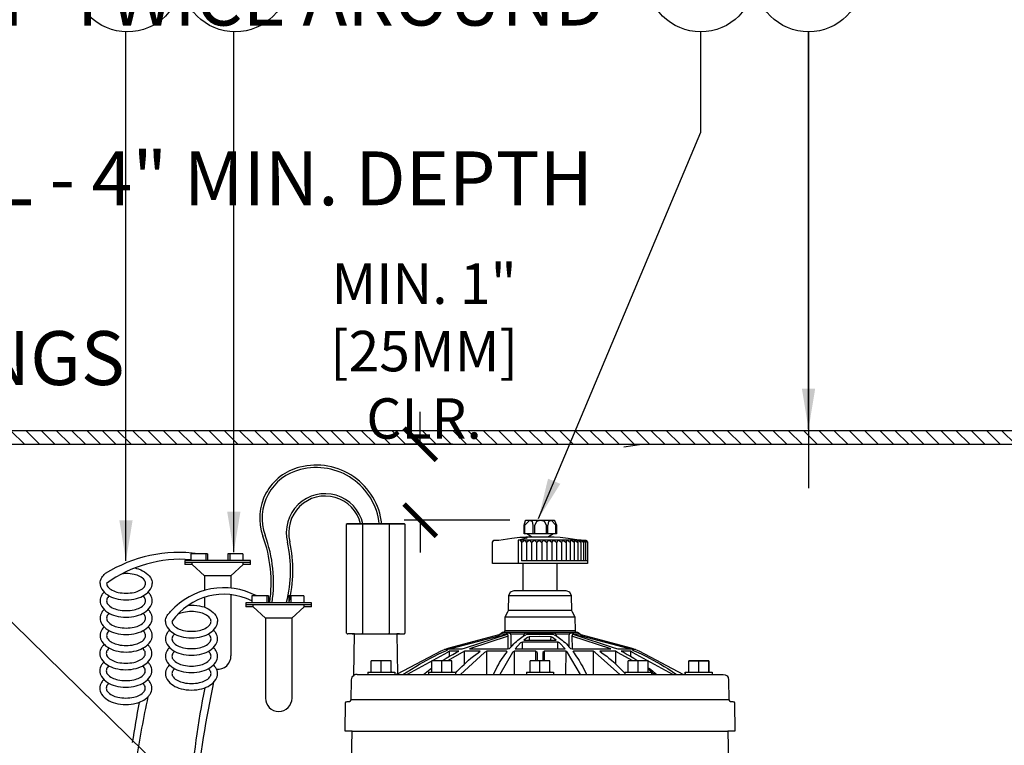
# Model space of a CAD drawing. Extents: x -4 to 112, y -18 to 63.
# Drawn here: x 13 to 31, y 22 to 35 of the extents above; entities that cross this region are included whole.
import ezdxf

# ---------------------------------------------------------------- set-up
doc = ezdxf.new("R2010")
doc.units = 0
doc.header["$MEASUREMENT"] = 0
for name, color, linetype in [('HI-DETL-FINE', 249, 'Continuous'), ('HI-DETL-THIN', 1, 'Continuous'), ('HI-DIMS', 1, 'Continuous'), ('HI-HTCH-FILL', 9, 'Continuous'), ('HI-PROD-OTLN', 3, 'Continuous'), ('HI-TEXT-STND', 2, 'Continuous')]:
    doc.layers.add(name, color=color, linetype=linetype)
doc.layers.add('HI-DETL-WIRE', color=249, linetype='Continuous', lineweight=25)
doc.layers.add('REF', color=5, linetype='Continuous', plot=False)
doc.styles.add('HUNTER', font='ARIALN_0.TTF')
doc.dimstyles.new('HUNTER', dxfattribs={"dimtxt": 0.125, "dimasz": 0.1, "dimexe": 0.05, "dimexo": 0.05, "dimgap": 0.09, "dimtad": 0, "dimtoh": 1, "dimdec": 3, "dimzin": 3, "dimdsep": 46, "dimlunit": 4, "dimtxsty": 'HUNTER', "dimblk": 'ARCHTICK', "dimcen": 0.1, "dimclrd": 249, "dimclre": 249, "dimclrt": 1, "dimadec": 4, "dimazin": 2, "dimtfac": 1, "dimtdec": 3, "dimtofl": 0, "dimtmove": 2, "dimatfit": 0, "dimfxl": 1, "dimfrac": 2, "dimtolj": 1, "dimtzin": 0, "dimarcsym": 0})
doc.dimstyles.new('HUNTER-METRIC', dxfattribs={"dimtxt": 0.125, "dimasz": 0.1, "dimexe": 0.05, "dimexo": 0.05, "dimgap": 0.09, "dimtad": 0, "dimtoh": 1, "dimdec": 3, "dimzin": 3, "dimdsep": 46, "dimlunit": 4, "dimtxsty": 'HUNTER', "dimblk": 'ARCHTICK', "dimcen": 0.1, "dimclrd": 249, "dimclre": 249, "dimclrt": 1, "dimadec": 4, "dimazin": 2, "dimtfac": 1, "dimtdec": 3, "dimtofl": 0, "dimtmove": 2, "dimatfit": 0, "dimfxl": 1, "dimfrac": 2, "dimtolj": 1, "dimtzin": 0, "dimarcsym": 0})

# ---------------------------------------------------------------- blocks, each defined once
blk = doc.blocks.new('_ARCHTICK')
at = {"const_width": 0.15}
blk.add_lwpolyline([(-0.5, -0.5), (0.5, 0.5)], dxfattribs=at)
blk = doc.blocks.new('*D3')
at = {"layer": 'Defpoints', "color": 0, "transparency": 16777216}
for p in [(20.507, 27.359), (21.407, 27.359), (22.469, 25.949)]:
    blk.add_point(p, dxfattribs=at)
at = {"layer": 'HI-DIMS', "color": 249, "lineweight": -2, "transparency": 16777216}
for p, q in [((20.507, 27.359), (20.507, 27.959)), ((21.107, 27.359), (20.207, 27.359)), ((22.169, 25.949), (20.207, 25.949)), ((20.507, 25.949), (20.507, 25.349))]:
    blk.add_line(p, q, dxfattribs=at)
at = {"layer": 'HI-DIMS', "color": 249, "lineweight": -2, "transparency": 16777216, "xscale": 0.6000000000000001, "yscale": 0.6000000000000001, "zscale": 0.6000000000000001}
for p, rotation in [((20.507, 27.359), 270), ((20.507, 25.949), 90)]:
    blk.add_blockref('_ARCHTICK', p, dxfattribs=dict(at, rotation=rotation))
at = {"layer": 'HI-DIMS', "color": 1, "transparency": 16777216, "insert": (20.577, 29.086), "char_height": 0.75, "width": 5.60106, "attachment_point": 5, "style": 'HUNTER'}
blk.add_mtext('\\A1;MIN. 1" [25MM] CLR.', dxfattribs=at)

msp = doc.modelspace()

# ---------------------------------------------------------------- hatches: boundary and pattern name
at = {"layer": 'HI-HTCH-FILL'}
h = msp.add_hatch(dxfattribs=at)
h.set_pattern_fill('ANSI31', color=256, scale=1.6, angle=90)
h.set_pattern_definition([(135, (-15.25108, 15.60784), (-0.14142136, -0.14142136), [])])
h.paths.add_polyline_path([(19.0306, 27.3578), (34.7796, 27.3578), (34.7796, 25.7578), (34.9796, 25.7578), (34.9796, 27.3578), (35.2806, 27.3578), (35.2806, 27.6078), (19.0306, 27.6078), (2.7806, 27.6078), (2.7806, 27.3578), (3.0817, 27.3578), (3.0817, 25.7578), (3.2817, 25.7578), (3.2817, 27.3578)])

# ---------------------------------------------------------------- linework, layer by layer
at = {"layer": 'HI-DETL-FINE'}
for p, q in [((19.4348, 25.8689), (19.4348, 23.8539)), ((19.928, 25.8689), (19.928, 23.8539))]:
    msp.add_line(p, q, dxfattribs=at)
for points in [[(22.6007, 25.8594), (22.5899, 25.9237), (22.531, 25.9451), (22.4435, 25.8594)], [(22.8453, 25.8594), (22.8131, 25.9255), (22.7381, 25.9451), (22.6631, 25.9273), (22.631, 25.8594)], [(23.022, 25.8594), (22.9399, 25.9451), (22.8827, 25.9237), (22.8756, 25.8594)], [(22.4435, 25.6986), (22.4435, 25.8594)], [(22.6007, 25.6986), (22.6007, 25.8594)], [(22.631, 25.6986), (22.631, 25.8594)], [(22.8453, 25.6986), (22.8453, 25.8594)], [(22.8756, 25.6986), (22.8756, 25.8594)], [(23.022, 25.6986), (23.022, 25.8594)], [(22.3221, 25.5789), (22.3221, 25.1484)], [(23.4933, 25.5789), (22.3221, 25.5789)], [(22.3525, 25.6326), (22.4757, 25.6326)], [(22.3596, 25.5825), (22.3525, 25.5789)], [(22.4703, 25.6164), (22.3596, 25.5825)], [(22.3614, 25.5789), (22.3828, 25.5414)], [(22.39, 25.5414), (22.4417, 25.5789)], [(22.4453, 25.5789), (22.4739, 25.5414)], [(22.4703, 25.6164), (22.4953, 25.6271)], [(22.4757, 25.6182), (22.4757, 25.6326)], [(22.4953, 25.6271), (22.4757, 25.6326)], [(22.4793, 25.5414), (22.5293, 25.5789)], [(22.9774, 25.6986), (22.481, 25.6986)], [(22.5346, 25.5789), (22.5667, 25.5414)], [(22.5703, 25.6415), (22.9935, 25.6415)], [(22.5739, 25.5414), (22.6185, 25.5789)], [(22.6239, 25.5789), (22.6614, 25.5414)], [(22.6685, 25.5414), (22.7096, 25.5789)], [(22.7149, 25.5789), (22.756, 25.5414)], [(22.7632, 25.5414), (22.8006, 25.5789)], [(22.806, 25.5789), (22.8506, 25.5414)], [(22.8578, 25.5414), (22.8917, 25.5789)], [(22.897, 25.5789), (22.9452, 25.5414)], [(22.9524, 25.5414), (22.981, 25.5789)], [(22.9863, 25.5789), (23.0363, 25.5414)], [(23.0435, 25.5414), (23.0667, 25.5789)], [(23.072, 25.5789), (23.1256, 25.5414)], [(23.1309, 25.5414), (23.1488, 25.5789)], [(23.1541, 25.5789), (23.2077, 25.5414)], [(23.2148, 25.5414), (23.2274, 25.5789)], [(23.2309, 25.5789), (23.2863, 25.5414)], [(23.2934, 25.5414), (23.2988, 25.5789)], [(23.3041, 25.5789), (23.3595, 25.5414)], [(23.3648, 25.5414), (23.3648, 25.5789)], [(23.3684, 25.5789), (23.4255, 25.5414)], [(23.4255, 25.5754), (23.4238, 25.5789)], [(23.4291, 25.5414), (23.4255, 25.5754)], [(23.4273, 25.5789), (23.4826, 25.5414)], [(23.4773, 25.5754), (23.4755, 25.5789)], [(23.4862, 25.5414), (23.4773, 25.5754)], [(23.4791, 25.5789), (23.5327, 25.5414)], [(23.5202, 25.5754), (23.5184, 25.5789)], [(23.5345, 25.5414), (23.5202, 25.5754)], [(23.522, 25.5789), (23.5719, 25.5414)], [(23.5559, 25.5754), (23.5541, 25.5789)], [(23.5559, 25.5789), (23.6059, 25.5414)], [(23.5755, 25.5414), (23.5559, 25.5754)], [(21.849, 25.1484), (21.849, 25.5414)], [(22.39, 25.5414), (22.3828, 25.5414)], [(22.3864, 25.5414), (22.3864, 25.1984)], [(22.4793, 25.5414), (22.4739, 25.5414)], [(22.4766, 25.5414), (22.4765, 25.1984)], [(22.5739, 25.5414), (22.5667, 25.5414)], [(22.5703, 25.5414), (22.5703, 25.1984)], [(22.6685, 25.5414), (22.6614, 25.5414)], [(22.6649, 25.5414), (22.6649, 25.1984)], [(22.7632, 25.5414), (22.756, 25.5414)], [(22.7596, 25.5414), (22.7596, 25.1984)], [(22.8578, 25.5414), (22.8506, 25.5414)], [(22.8542, 25.5414), (22.8542, 25.1984)], [(22.9524, 25.5414), (22.9452, 25.5414)], [(22.9488, 25.5414), (22.9488, 25.1984)], [(23.0435, 25.5414), (23.0363, 25.5414)], [(23.0363, 25.5414), (23.0363, 25.1984)], [(23.1256, 25.5414), (23.1309, 25.5414)], [(23.1283, 25.5414), (23.1283, 25.1984)], [(23.2148, 25.5414), (23.2077, 25.5414)], [(23.2113, 25.5414), (23.2113, 25.1984)], [(23.2934, 25.5414), (23.2863, 25.5414)], [(23.2898, 25.5414), (23.2898, 25.1984)], [(23.3648, 25.5414), (23.3595, 25.5414)], [(23.3622, 25.5414), (23.3622, 25.1984)], [(23.4291, 25.5414), (23.4255, 25.5414)], [(23.4291, 25.5414), (23.4273, 25.5414)], [(23.4273, 25.5414), (23.4273, 25.1984)], [(23.4862, 25.5414), (23.4826, 25.5414)], [(23.4844, 25.5414), (23.4844, 25.1984)], [(23.5345, 25.5414), (23.5327, 25.5414)], [(23.5336, 25.5414), (23.5335, 25.1984)], [(23.5755, 25.5414), (23.5719, 25.5414)], [(23.5737, 25.5414), (23.5737, 25.1984)], [(23.6077, 25.1984), (22.3864, 25.1984)], [(23.0381, 25.1484), (22.4185, 25.1484)], [(22.1489, 24.5499), (23.3077, 24.5499)], [(22.4185, 24.6482), (23.0381, 24.6482)], [(22.0829, 24.1569), (23.372, 24.1569)], [(23.3113, 24.2748), (22.1436, 24.2748)], [(19.2444, 23.8389), (20.1184, 23.8389)], [(19.2886, 23.8389), (20.0742, 23.8389)], [(21.9615, 23.7978), (21.0705, 23.562)], [(21.3437, 23.5799), (22.1043, 23.8282)], [(22.1347, 23.7978), (21.4169, 23.562)], [(21.9615, 23.7978), (22.0418, 23.8157)], [(21.9615, 23.7978), (21.9632, 23.8139)], [(21.9632, 23.8139), (22.0043, 23.8389)], [(21.9632, 23.8139), (21.9722, 23.8282)], [(22.0043, 23.8389), (22.099, 23.8389)], [(22.0418, 23.8157), (22.1043, 23.8282)], [(22.049, 23.8693), (23.4059, 23.8693)], [(23.3773, 23.8979), (22.0793, 23.8979)], [(22.099, 23.8389), (22.0954, 23.8264)], [(22.1329, 23.8532), (22.099, 23.8389)], [(22.1257, 23.8282), (22.1043, 23.8282)], [(22.1347, 23.8139), (22.1257, 23.8282)], [(22.1525, 23.8532), (22.1329, 23.8532)], [(22.1347, 23.7978), (22.1347, 23.8139)], [(22.1347, 23.5638), (22.1347, 23.7978)], [(22.1864, 23.8389), (22.1525, 23.8532)], [(22.1864, 23.8389), (22.4346, 23.8389)], [(22.1953, 23.7978), (22.1864, 23.8389)], [(22.1936, 23.6049), (22.1953, 23.7978)], [(22.3149, 23.7228), (22.34, 23.7443)], [(22.34, 23.7443), (22.365, 23.7639)], [(22.365, 23.7639), (22.39, 23.7818)], [(22.39, 23.7818), (22.415, 23.7978)], [(22.415, 23.7978), (22.44, 23.8121)], [(22.4346, 23.8389), (22.4221, 23.8014)], [(22.4953, 23.7728), (22.4275, 23.7264)], [(22.4881, 23.8532), (22.4346, 23.8389)], [(22.44, 23.8121), (22.4649, 23.8247)], [(22.4774, 23.8282), (22.4649, 23.8247)], [(22.9791, 23.8282), (22.4774, 23.8282)], [(22.9684, 23.8532), (22.4881, 23.8532)], [(22.5239, 23.7836), (22.4953, 23.7728)], [(22.7274, 23.7889), (22.5239, 23.7836)], [(22.5239, 23.7836), (22.5239, 23.7264)], [(22.9327, 23.7836), (22.7274, 23.7889)], [(22.9309, 23.7264), (22.9327, 23.7836)], [(22.9595, 23.7728), (22.9327, 23.7836)], [(23.0274, 23.7264), (22.9595, 23.7728)], [(23.022, 23.8389), (22.9684, 23.8532)], [(22.9916, 23.8247), (22.9791, 23.8282)], [(22.9916, 23.8247), (23.0148, 23.8121)], [(23.0148, 23.8121), (23.0399, 23.7978)], [(23.022, 23.8389), (23.2702, 23.8389)], [(23.0345, 23.8014), (23.022, 23.8389)], [(23.0399, 23.7978), (23.0667, 23.7818)], [(23.0667, 23.7818), (23.0917, 23.7639)], [(23.0917, 23.7639), (23.1166, 23.7443)], [(23.1166, 23.7443), (23.1416, 23.7246)], [(23.2702, 23.8389), (23.2613, 23.7978)], [(23.2613, 23.7978), (23.2613, 23.6049)], [(23.3041, 23.8532), (23.2702, 23.8389)], [(23.3238, 23.8532), (23.3041, 23.8532)], [(23.322, 23.8139), (23.3202, 23.7978)], [(24.0397, 23.562), (23.3202, 23.7978)], [(23.3202, 23.7978), (23.322, 23.5628)], [(23.3291, 23.8282), (23.322, 23.8139)], [(23.3416, 23.8496), (23.3238, 23.8532)], [(23.3523, 23.8282), (23.3291, 23.8282)], [(23.3559, 23.8389), (23.3416, 23.8496)], [(23.3523, 23.8282), (23.4148, 23.8157)], [(23.3523, 23.8282), (24.104, 23.5835)], [(23.3559, 23.8389), (23.4506, 23.8389)], [(23.3595, 23.8264), (23.3559, 23.8389)], [(23.4148, 23.8157), (23.4952, 23.7978)], [(23.4916, 23.8139), (23.4506, 23.8389)], [(23.4845, 23.8282), (23.4916, 23.8139)], [(23.4916, 23.8139), (23.4952, 23.7978)], [(24.3861, 23.562), (23.4952, 23.7978)], [(20.9895, 23.562), (21.2758, 23.562)], [(21.2758, 23.562), (21.2853, 23.562)], [(21.2853, 23.562), (21.3437, 23.5799)], [(21.4169, 23.562), (22.1114, 23.562)], [(22.1114, 23.562), (22.1132, 23.562)], [(22.1132, 23.562), (22.1168, 23.562)], [(22.1168, 23.562), (22.1186, 23.562)], [(22.1186, 23.562), (22.1203, 23.562)], [(22.1203, 23.562), (22.1222, 23.562)], [(22.1222, 23.562), (22.1251, 23.562)], [(22.1251, 23.562), (22.1626, 23.5697)], [(22.1626, 23.5697), (22.19, 23.6013)], [(22.19, 23.6013), (22.215, 23.6281)], [(22.215, 23.6281), (22.24, 23.6549)], [(22.24, 23.6549), (22.265, 23.6781)], [(22.265, 23.6781), (22.29, 23.7013)], [(22.3668, 23.6728), (22.265, 23.562)], [(22.265, 23.562), (23.1916, 23.562)], [(22.29, 23.7013), (22.3149, 23.7228)], [(22.4042, 23.6888), (22.3668, 23.6728)], [(22.4042, 23.562), (22.4042, 23.6888)], [(23.0524, 23.6888), (22.4042, 23.6888)], [(22.4275, 23.7264), (23.0274, 23.7264)], [(23.0524, 23.6888), (23.0506, 23.562)], [(23.0667, 23.6871), (23.0524, 23.6888)], [(23.0881, 23.6728), (23.0667, 23.6871)], [(23.1916, 23.562), (23.0881, 23.6728)], [(23.1416, 23.7246), (23.1666, 23.7013)], [(23.1666, 23.7013), (23.1916, 23.6781)], [(23.1916, 23.6781), (23.2167, 23.6549)], [(23.2167, 23.6549), (23.2416, 23.6281)], [(23.2416, 23.6281), (23.2649, 23.6013)], [(23.2649, 23.6013), (23.292, 23.57)], [(23.292, 23.57), (23.3251, 23.562)], [(23.3251, 23.562), (23.3273, 23.562)], [(23.3273, 23.562), (23.3291, 23.562)], [(23.3291, 23.562), (23.3309, 23.562)], [(23.3309, 23.562), (23.3327, 23.562)], [(23.3327, 23.562), (23.3363, 23.562)], [(23.3363, 23.562), (23.338, 23.562)], [(23.338, 23.562), (23.3398, 23.562)], [(23.3398, 23.562), (23.3416, 23.562)], [(23.3416, 23.562), (23.3434, 23.562)], [(23.3434, 23.562), (24.0397, 23.562)], [(24.104, 23.5835), (24.1716, 23.562)], [(24.1716, 23.562), (24.4671, 23.562)], [(21.0134, 23.4977), (20.2654, 23.0886)], [(20.6295, 23.3548), (20.6991, 23.3923)], [(20.6991, 23.3923), (20.7688, 23.4263)], [(20.7688, 23.4263), (20.8384, 23.462)], [(20.8384, 23.462), (20.9098, 23.4941)], [(20.9098, 23.4941), (20.983, 23.5263)], [(20.9313, 23.3548), (20.9902, 23.3905)], [(21.0205, 23.5495), (20.958, 23.5495)], [(20.983, 23.5263), (21.008, 23.5388)], [(20.9902, 23.3905), (21.0491, 23.4263)], [(21.008, 23.5388), (21.0205, 23.5495)], [(21.2865, 23.4977), (21.0098, 23.3387)], [(21.0509, 23.521), (21.0134, 23.4977)], [(21.0491, 23.4263), (21.1098, 23.4602)], [(21.0509, 23.4263), (21.0509, 23.521)], [(21.2225, 23.521), (21.0509, 23.521)], [(21.1098, 23.4602), (21.1705, 23.4941)], [(21.1705, 23.4941), (21.2225, 23.521)], [(21.7008, 23.4977), (21.2508, 23.0886)], [(21.3276, 23.521), (21.2865, 23.4977)], [(21.6115, 23.521), (21.3276, 23.521)], [(21.3276, 23.2815), (21.3276, 23.521)], [(21.4044, 23.3512), (21.4472, 23.3888)], [(21.4472, 23.3888), (21.4919, 23.4244)], [(21.4919, 23.4244), (21.5347, 23.4584)], [(21.5347, 23.4584), (21.5793, 23.4906)], [(21.5793, 23.4906), (21.6177, 23.5194)], [(21.6177, 23.5194), (21.6115, 23.521)], [(21.7418, 23.521), (21.7008, 23.4977)], [(22.099, 23.521), (21.7418, 23.521)], [(21.7439, 23.0886), (21.7418, 23.521)], [(22.2168, 23.4977), (21.9829, 23.0886)], [(22.0025, 23.3441), (22.0258, 23.3816)], [(22.0258, 23.3816), (22.049, 23.4173)], [(22.049, 23.4173), (22.0739, 23.4513)], [(22.0739, 23.4513), (22.0971, 23.4852)], [(22.0971, 23.4852), (22.1164, 23.5104)], [(22.1164, 23.5104), (22.099, 23.521)], [(22.2525, 23.521), (22.2168, 23.4977)], [(22.6471, 23.521), (22.2525, 23.521)], [(22.2567, 23.0886), (22.2525, 23.521)], [(22.6471, 23.521), (22.6435, 23.3387)], [(22.6756, 23.4977), (22.6471, 23.521)], [(22.6756, 23.4977), (22.6721, 23.3387)], [(22.8096, 23.521), (22.781, 23.4977)], [(22.781, 23.4977), (22.7828, 23.3387)], [(22.8113, 23.3387), (22.8096, 23.521)], [(23.2042, 23.521), (22.8096, 23.521)], [(23.2042, 23.521), (23.1979, 23.0886)], [(23.2399, 23.4977), (23.2042, 23.521)], [(23.4759, 23.0886), (23.2399, 23.4977)], [(23.3577, 23.521), (23.3398, 23.5102)], [(23.3402, 23.5104), (23.3595, 23.4852)], [(23.7148, 23.521), (23.3577, 23.521)], [(23.3595, 23.4852), (23.3827, 23.4513)], [(23.3827, 23.4513), (23.4059, 23.4173)], [(23.4059, 23.4173), (23.4291, 23.3816)], [(23.4291, 23.3816), (23.4523, 23.3441)], [(23.7148, 23.521), (23.7127, 23.0886)], [(23.7541, 23.4977), (23.7148, 23.521)], [(24.2058, 23.0886), (23.7541, 23.4977)], [(23.8451, 23.521), (23.8371, 23.5193)], [(23.8371, 23.5193), (23.8754, 23.4906)], [(24.1272, 23.521), (23.8451, 23.521)], [(23.8754, 23.4906), (23.9201, 23.4584)], [(23.9201, 23.4584), (23.9648, 23.4244)], [(23.9648, 23.4244), (24.0076, 23.3888)], [(24.0076, 23.3888), (24.0522, 23.3512)], [(24.1272, 23.521), (24.129, 23.2815)], [(24.1683, 23.4977), (24.1272, 23.521)], [(24.4468, 23.3387), (24.1683, 23.4977)], [(24.2341, 23.521), (24.2861, 23.4941)], [(24.4039, 23.521), (24.2341, 23.521)], [(24.2861, 23.4941), (24.3468, 23.4602)], [(24.3468, 23.4602), (24.4058, 23.4263)], [(24.4039, 23.521), (24.4058, 23.4263)], [(24.4415, 23.4977), (24.4039, 23.521)], [(24.4058, 23.4263), (24.4665, 23.3905)], [(24.4986, 23.5495), (24.4361, 23.5495)], [(24.4361, 23.5495), (24.4772, 23.5245)], [(25.1898, 23.0886), (24.4415, 23.4977)], [(24.4665, 23.3905), (24.5254, 23.3548)], [(24.4772, 23.5245), (24.5468, 23.4941)], [(24.5468, 23.4941), (24.6165, 23.462)], [(24.6165, 23.462), (24.6879, 23.428)], [(24.6879, 23.428), (24.7575, 23.3923)], [(24.7575, 23.3923), (24.8271, 23.3548)], [(19.5975, 23.1386), (19.5975, 23.3387)], [(19.9671, 23.3387), (19.5975, 23.3387)], [(19.7832, 23.1279), (19.7832, 23.3387)], [(19.9671, 23.1386), (19.9671, 23.3387)], [(20.1813, 23.0886), (20.4259, 23.2369)], [(20.4259, 23.2369), (20.492, 23.278)], [(20.492, 23.278), (20.5599, 23.3173)], [(20.5599, 23.3173), (20.6295, 23.3548)], [(20.5652, 23.0886), (20.7223, 23.2101)], [(20.7223, 23.1386), (20.7223, 23.3387)], [(21.0937, 23.3387), (20.7223, 23.3387)], [(20.9062, 23.3387), (20.9313, 23.3548)], [(20.908, 23.1279), (20.908, 23.3387)], [(21.0937, 23.1386), (21.0937, 23.3387)], [(21.2348, 23.1922), (21.2758, 23.2333)], [(21.2758, 23.2333), (21.3187, 23.2744)], [(21.3187, 23.2744), (21.3616, 23.3137)], [(21.3616, 23.3137), (21.4044, 23.3512)], [(21.9133, 23.1851), (21.9347, 23.2262)], [(21.9347, 23.2262), (21.9579, 23.2673)], [(21.9579, 23.2673), (21.9793, 23.3066)], [(21.9793, 23.3066), (22.0025, 23.3441)], [(22.5435, 23.1386), (22.5435, 23.3387)], [(22.9131, 23.3387), (22.5435, 23.3387)], [(22.7274, 23.1279), (22.7274, 23.3387)], [(22.9131, 23.1386), (22.9131, 23.3387)], [(23.4523, 23.3441), (23.4755, 23.3066)], [(23.4755, 23.3066), (23.4987, 23.2673)], [(23.4987, 23.2673), (23.5202, 23.2262)], [(23.5202, 23.2262), (23.5434, 23.1851)], [(24.0522, 23.3512), (24.0951, 23.3137)], [(24.0951, 23.3137), (24.138, 23.2744)], [(24.138, 23.2744), (24.179, 23.2333)], [(24.179, 23.2333), (24.2219, 23.1922)], [(24.3629, 23.1386), (24.3629, 23.3387)], [(24.7343, 23.3387), (24.3629, 23.3387)], [(24.5254, 23.3548), (24.5486, 23.3387)], [(24.5486, 23.1279), (24.5486, 23.3387)], [(24.7343, 23.1386), (24.7343, 23.3387)], [(24.7343, 23.2119), (24.7575, 23.1958)], [(24.8271, 23.3548), (24.895, 23.3173)], [(24.895, 23.3173), (24.9628, 23.278)], [(24.9628, 23.278), (25.0306, 23.2369)], [(25.0306, 23.2369), (25.0967, 23.1958)], [(25.4877, 23.1386), (25.4877, 23.3387)], [(25.8591, 23.3387), (25.4877, 23.3387)], [(25.6734, 23.1279), (25.6734, 23.3387)], [(25.8591, 23.1386), (25.8591, 23.3387)], [(19.3386, 23.0886), (26.1269, 23.0886)], [(19.5332, 23.1279), (19.5332, 23.0886)], [(19.5332, 23.1279), (20.0332, 23.1279)], [(19.5975, 23.1386), (19.5939, 23.1315), (19.5868, 23.1279)], [(19.9778, 23.1279), (19.9706, 23.1315), (19.9671, 23.1386)], [(20.0332, 23.1279), (20.0332, 23.0886)], [(20.0873, 23.1004), (20.0648, 23.0886)], [(20.658, 23.1279), (20.658, 23.0886)], [(20.658, 23.1279), (21.158, 23.1279)], [(20.7223, 23.1386), (20.7187, 23.1315), (20.7116, 23.1279)], [(21.1026, 23.1279), (21.0955, 23.1315), (21.0937, 23.1386)], [(21.158, 23.11), (21.1937, 23.1494)], [(21.158, 23.1279), (21.158, 23.0886)], [(21.1937, 23.1494), (21.2348, 23.1922)], [(21.8632, 23.0886), (21.8686, 23.0975)], [(21.8686, 23.0975), (21.89, 23.1422)], [(21.89, 23.1422), (21.9133, 23.1851)], [(22.4774, 23.1279), (22.4774, 23.0886)], [(22.4774, 23.1279), (22.9774, 23.1279)], [(22.5435, 23.1386), (22.54, 23.1315), (22.5328, 23.1279)], [(22.9238, 23.1279), (22.9167, 23.1315), (22.9131, 23.1386)], [(22.9774, 23.1279), (22.9774, 23.0886)], [(23.5434, 23.1851), (23.5648, 23.1422)], [(23.5648, 23.1422), (23.5929, 23.0886)], [(24.2219, 23.1922), (24.2629, 23.1494)], [(24.2629, 23.1494), (24.2986, 23.11)], [(24.2986, 23.1279), (24.2986, 23.0886)], [(24.2986, 23.1279), (24.7985, 23.1279)], [(24.3629, 23.1386), (24.3594, 23.1315), (24.3522, 23.1279)], [(24.8539, 23.0886), (24.7343, 23.1851)], [(24.7432, 23.1279), (24.7361, 23.1315), (24.7343, 23.1386)], [(24.7575, 23.1958), (24.8129, 23.1529)], [(24.7985, 23.1279), (24.7985, 23.0886)], [(24.8129, 23.1529), (24.87, 23.1083)], [(24.87, 23.1083), (24.8932, 23.0886)], [(25.0967, 23.1958), (25.262, 23.0886)], [(25.4235, 23.1279), (25.4235, 23.0886)], [(25.4235, 23.1279), (25.9234, 23.1279)], [(25.4877, 23.1386), (25.4842, 23.1315), (25.4788, 23.1279)], [(25.868, 23.1279), (25.8609, 23.1315), (25.8591, 23.1386)], [(25.9234, 23.1279), (25.9234, 23.0886)], [(26.2323, 22.6188), (19.2225, 22.6188)], [(19.2404, 22.0382), (26.2144, 22.0382)]]:
    msp.add_lwpolyline(points, dxfattribs=at)
msp.add_arc((19.3367, 22.9813), 0.1074, 88.96218, 124.4451, dxfattribs=at)
for points, knots in [([(19.4384, 25.8839), (19.438, 25.8823), (19.4372, 25.8789), (19.436, 25.8739), (19.4352, 25.8706), (19.4348, 25.8689)], [0, 0, 0, 0, 0.005087044, 0.010228117, 0.015423605, 0.015423605, 0.015423605, 0.015423605]), ([(19.9244, 25.8839), (19.9248, 25.8823), (19.9256, 25.8789), (19.9268, 25.8739), (19.9276, 25.8706), (19.928, 25.8689)], [0, 0, 0, 0, 0.005088174, 0.010229697, 0.015424962, 0.015424962, 0.015424962, 0.015424962]), ([(19.4384, 23.8389), (19.438, 23.8406), (19.4372, 23.8439), (19.436, 23.8489), (19.4352, 23.8522), (19.4348, 23.8539)], [0, 0, 0, 0, 0.005087044, 0.010228117, 0.015423605, 0.015423605, 0.015423605, 0.015423605]), ([(19.9244, 23.8389), (19.9248, 23.8406), (19.9256, 23.8439), (19.9268, 23.8489), (19.9276, 23.8522), (19.928, 23.8539)], [0, 0, 0, 0, 0.005088174, 0.010229697, 0.015424962, 0.015424962, 0.015424962, 0.015424962])]:
    msp.add_open_spline(points, degree=3, knots=knots, dxfattribs=at)
at = {"layer": 'HI-DETL-THIN'}
msp.add_lwpolyline([(19.0306, 27.3578), (34.7796, 27.3578), (34.7796, 25.7578), (34.9796, 25.7578), (34.9796, 27.3578), (35.2806, 27.3578), (35.2806, 27.6078), (19.0306, 27.6078), (2.7806, 27.6078), (2.7806, 27.3578), (3.0817, 27.3578), (3.0817, 25.7578), (3.2817, 25.7578), (3.2817, 27.3578)], close=True, dxfattribs=at)
at = {"layer": 'HI-DETL-WIRE'}
for p, q in [((16.2489, 25.3273), (16.2489, 25.2013)), ((16.5598, 25.3273), (16.2489, 25.3273)), ((16.5262, 25.3273), (16.5262, 25.2013)), ((16.5598, 25.3273), (16.5598, 25.2013)), ((17.215, 25.3273), (16.9378, 25.3273)), ((16.9378, 25.3273), (16.9378, 25.2013)), ((16.9714, 25.3273), (16.9714, 25.2013)), ((17.215, 25.3273), (17.215, 25.2013)), ((17.3578, 25.2013), (16.1397, 25.2013)), ((16.1397, 25.2013), (16.1397, 25.1257)), ((17.3578, 25.1635), (16.1397, 25.1635)), ((16.275, 25.1257), (16.1397, 25.1257)), ((16.275, 25.1257), (16.275, 25.1635)), ((16.5022, 24.9157), (16.275, 25.1257)), ((16.9953, 24.9157), (17.2226, 25.1257)), ((17.2226, 25.1257), (17.2226, 25.1635)), ((17.3578, 25.1257), (17.2226, 25.1257)), ((17.3578, 25.1257), (17.3578, 25.2013)), ((16.9953, 24.9157), (16.5022, 24.9157)), ((16.5022, 24.9157), (16.5022, 24.6469)), ((16.9953, 24.9157), (16.9953, 24.6893)), ((16.5022, 24.5177), (16.5022, 24.3369)), ((16.9953, 24.5669), (16.9953, 23.4317)), ((17.6918, 24.5438), (17.3809, 24.5438)), ((17.3809, 24.5438), (17.3809, 24.4177)), ((17.6582, 24.5438), (17.6582, 24.4177)), ((17.6918, 24.5438), (17.6918, 24.4177)), ((18.0698, 24.5438), (18.0698, 24.4177)), ((18.347, 24.5438), (18.0698, 24.5438)), ((18.1034, 24.5438), (18.1034, 24.4177)), ((18.347, 24.5438), (18.347, 24.4177)), ((17.2717, 24.4177), (17.2717, 24.3421)), ((18.4898, 24.4177), (17.2717, 24.4177)), ((18.4898, 24.3799), (17.2717, 24.3799)), ((17.407, 24.3421), (17.2717, 24.3421)), ((17.407, 24.3421), (17.407, 24.3799)), ((17.6342, 24.1321), (17.407, 24.3421)), ((18.1273, 24.1321), (18.3546, 24.3421)), ((18.3546, 24.3421), (18.3546, 24.3799)), ((18.4898, 24.3421), (18.3546, 24.3421)), ((18.4898, 24.3421), (18.4898, 24.4177)), ((17.6342, 24.1321), (17.6342, 22.6482)), ((18.1273, 24.1321), (17.6342, 24.1321)), ((18.1273, 24.1321), (18.1273, 22.6482))]:
    msp.add_line(p, q, dxfattribs=at)
for points in [[(15.2136, 25.0634, -0.0099962), (15.2434, 25.0563, -0.0767385), (15.3922, 24.992, -0.1071495), (15.5014, 24.8852, -0.1467619), (15.5338, 24.7773)], [(14.5669, 24.7773, -0.1467619), (14.5992, 24.8852, -0.0677498), (14.6633, 24.9584, -0.0767385)], [(14.6885, 24.7773, 0.1738713), (14.7107, 24.7155, 0.1043531), (14.7945, 24.6485, 0.0652816), (14.904, 24.6103, 0.0514282), (15.0503, 24.5952, 0.0514282), (15.1966, 24.6103, 0.0652816), (15.3062, 24.6485, 0.1043531), (15.39, 24.7155, 0.1738713), (15.4121, 24.7773, 0.1738713), (15.39, 24.8391, 0.1043531), (15.3062, 24.906, 0.0652816), (15.1966, 24.9443, 0.0514282), (15.0503, 24.9594, 0.0257784), (14.9766, 24.9556, 0.0257784)], [(14.5669, 24.7773, 0.1467619), (14.5992, 24.6694, 0.1071495), (14.7085, 24.5625, 0.0767385), (14.8572, 24.4983, 0.0637329), (15.0503, 24.4735, 0.0637329), (15.2434, 24.4983, 0.0767385), (15.3922, 24.5625, 0.1071495), (15.5014, 24.6694, 0.1467619), (15.5338, 24.7773, 0.1467619)], [(14.5669, 24.4541, 0.1467619), (14.5992, 24.3462, 0.1071495), (14.7085, 24.2393, 0.0767385), (14.8572, 24.1751, 0.0637329), (15.0503, 24.1504, 0.0637329), (15.2434, 24.1751, 0.0767385), (15.3922, 24.2393, 0.1071495), (15.5014, 24.3462, 0.1467619), (15.5338, 24.4541, 0.1467619), (15.5014, 24.562, 0.04791), (15.4581, 24.6157, 0.0767385)], [(14.6425, 24.6157, 0.04791), (14.5992, 24.562, 0.1467619), (14.5669, 24.4541, 0.1467619)], [(14.6885, 24.4541, 0.1738713), (14.7107, 24.3923, 0.1043531), (14.7945, 24.3253, 0.0652816), (14.904, 24.2871, 0.0514282), (15.0503, 24.272, 0.0514282), (15.1966, 24.2871, 0.0652816), (15.3062, 24.3253, 0.1043531), (15.39, 24.3923, 0.1738713), (15.4121, 24.4541, 0.1738713), (15.39, 24.5159, 0.0388418), (15.362, 24.5449, 0.0652816)], [(14.7386, 24.5449, 0.0388418), (14.7107, 24.5159, 0.1738713), (14.6885, 24.4541, 0.1738713)], [(14.5669, 24.1309, 0.1467619), (14.5992, 24.023, 0.1071495), (14.7085, 23.9162, 0.0767385), (14.8572, 23.8519, 0.0637329), (15.0503, 23.8272, 0.0637329), (15.2434, 23.8519, 0.0767385), (15.3922, 23.9162, 0.1071495), (15.5014, 24.023, 0.1467619), (15.5338, 24.1309, 0.1467619), (15.5014, 24.2388, 0.04791), (15.4581, 24.2925, 0.0767385)], [(14.6425, 24.2925, 0.04791), (14.5992, 24.2388, 0.1467619), (14.5669, 24.1309, 0.1467619)], [(16.2017, 24.3702, -0.0528413), (16.2631, 24.3758, -0.0637329), (16.4562, 24.3511, -0.0767385), (16.605, 24.2869, -0.1071495), (16.7142, 24.18, -0.1467619), (16.7465, 24.0721, -0.1467619)], [(14.6885, 24.1309, 0.1738713), (14.7107, 24.0692, 0.1043531), (14.7945, 24.0022, 0.0652816), (14.904, 23.9639, 0.0514282), (15.0503, 23.9488, 0.0514282), (15.1966, 23.9639, 0.0652816), (15.3062, 24.0022, 0.1043531), (15.39, 24.0692, 0.1738713), (15.4121, 24.1309, 0.1738713), (15.39, 24.1927, 0.0388418), (15.362, 24.2218, 0.0652816)], [(14.7386, 24.2218, 0.0388418), (14.7107, 24.1927, 0.1738713), (14.6885, 24.1309, 0.1738713)], [(15.7797, 24.0721, -0.1467619), (15.812, 24.18, -0.0677498), (15.876, 24.2533, -0.0767385)], [(15.9013, 24.0721, 0.1738713), (15.9234, 24.0103, 0.1043531), (16.0073, 23.9433, 0.0652816), (16.1168, 23.9051, 0.0514282), (16.2631, 23.89, 0.0514282), (16.4094, 23.9051, 0.0652816), (16.519, 23.9433, 0.1043531), (16.6028, 24.0103, 0.1738713), (16.6249, 24.0721, 0.1738713), (16.6028, 24.1339, 0.1043531), (16.519, 24.2009, 0.0652816), (16.4094, 24.2391, 0.0514282), (16.2631, 24.2542, 0.0514282), (16.1168, 24.2391, 0.0595938), (16.0163, 24.2053, 0.1043531)], [(14.5669, 23.8078, 0.1467619), (14.5992, 23.6998, 0.1071495), (14.7085, 23.593, 0.0767385), (14.8572, 23.5288, 0.0637329), (15.0503, 23.504, 0.0637329), (15.2434, 23.5288, 0.0767385), (15.3922, 23.593, 0.1071495), (15.5014, 23.6998, 0.1467619), (15.5338, 23.8078, 0.1467619), (15.5014, 23.9157, 0.04791), (15.4581, 23.9693, 0.0767385)], [(14.6425, 23.9693, 0.04791), (14.5992, 23.9157, 0.1467619), (14.5669, 23.8078, 0.1467619)], [(15.7797, 24.0721, 0.1467619), (15.812, 23.9642, 0.1071495), (15.9213, 23.8573, 0.0767385), (16.07, 23.7931, 0.0637329), (16.2631, 23.7684, 0.0637329), (16.4562, 23.7931, 0.0767385), (16.605, 23.8573, 0.1071495), (16.7142, 23.9642, 0.1467619), (16.7465, 24.0721, 0.1467619)], [(14.6885, 23.8078, 0.1738713), (14.7107, 23.746, 0.1043531), (14.7945, 23.679, 0.0652816), (14.904, 23.6407, 0.0514282), (15.0503, 23.6257, 0.0514282), (15.1966, 23.6407, 0.0652816), (15.3062, 23.679, 0.1043531), (15.39, 23.746, 0.1738713), (15.4121, 23.8078, 0.1738713), (15.39, 23.8695, 0.0388418), (15.362, 23.8986, 0.0652816)], [(14.7386, 23.8986, 0.0388418), (14.7107, 23.8695, 0.1738713), (14.6885, 23.8078, 0.1738713)], [(15.8553, 23.9105, 0.04791), (15.812, 23.8569, 0.1467619), (15.7797, 23.7489, 0.1467619)], [(15.7797, 23.7489, 0.1467619), (15.812, 23.641, 0.1071495), (15.9213, 23.5342, 0.0767385), (16.07, 23.4699, 0.0637329), (16.2631, 23.4452, 0.0637329), (16.4562, 23.4699, 0.0767385), (16.605, 23.5342, 0.1071495), (16.7142, 23.641, 0.1467619), (16.7465, 23.7489, 0.1467619), (16.7142, 23.8569, 0.04791), (16.6709, 23.9105, 0.0767385)], [(15.9514, 23.8398, 0.0388418), (15.9234, 23.8107, 0.1738713), (15.9013, 23.7489, 0.1738713)], [(15.9013, 23.7489, 0.1738713), (15.9234, 23.6872, 0.1043531), (16.0073, 23.6202, 0.0652816), (16.1168, 23.5819, 0.0514282), (16.2631, 23.5668, 0.0514282), (16.4094, 23.5819, 0.0652816), (16.519, 23.6202, 0.1043531), (16.6028, 23.6872, 0.1738713), (16.6249, 23.7489, 0.1738713), (16.6028, 23.8107, 0.0388418), (16.5748, 23.8398, 0.0652816)], [(14.5613, 23.479, 0.1467619), (14.5936, 23.3711, 0.1071495), (14.7029, 23.2642, 0.0767385), (14.8516, 23.2, 0.0637329), (15.0447, 23.1753, 0.0637329), (15.2378, 23.2, 0.0767385), (15.3866, 23.2642, 0.1071495), (15.4958, 23.3711, 0.1467619), (15.5282, 23.479, 0.1467619), (15.4958, 23.5869, 0.04791), (15.4525, 23.6406, 0.0767385)], [(14.6369, 23.6406, 0.04791), (14.5936, 23.5869, 0.1467619), (14.5613, 23.479, 0.1467619)], [(14.6829, 23.479, 0.1738713), (14.705, 23.4172, 0.1043531), (14.7889, 23.3502, 0.0652816), (14.8984, 23.312, 0.0514282), (15.0447, 23.2969, 0.0514282), (15.191, 23.312, 0.0652816), (15.3006, 23.3502, 0.1043531), (15.3844, 23.4172, 0.1738713), (15.4065, 23.479, 0.1738713), (15.3844, 23.5408, 0.0388418), (15.3564, 23.5698, 0.0652816)], [(14.733, 23.5698, 0.0388418), (14.705, 23.5408, 0.1738713), (14.6829, 23.479, 0.1738713)], [(15.8553, 23.5874, 0.04791), (15.812, 23.5337, 0.1467619), (15.7797, 23.4258, 0.1467619)], [(15.7797, 23.4258, 0.1467619), (15.812, 23.3179, 0.1071495), (15.9213, 23.211, 0.0767385), (16.07, 23.1468, 0.0637329), (16.2631, 23.122, 0.0637329), (16.4562, 23.1468, 0.0767385), (16.605, 23.211, 0.1071495), (16.7142, 23.3179, 0.1467619), (16.7465, 23.4258, 0.1467619), (16.7142, 23.5337, 0.04791), (16.6709, 23.5874, 0.0767385)], [(15.9514, 23.5166, 0.0388418), (15.9234, 23.4875, 0.1738713), (15.9013, 23.4258, 0.1738713)], [(15.9013, 23.4258, 0.1738713), (15.9234, 23.364, 0.1043531), (16.0073, 23.297, 0.0652816), (16.1168, 23.2588, 0.0514282), (16.2631, 23.2437, 0.0514282), (16.4094, 23.2588, 0.0652816), (16.519, 23.297, 0.1043531), (16.6028, 23.364, 0.1738713), (16.6249, 23.4258, 0.1738713), (16.6028, 23.4875, 0.0388418), (16.5748, 23.5166, 0.0652816)], [(14.5613, 23.1558, 0.1467619), (14.5936, 23.0479, 0.1071495), (14.7029, 22.941, 0.0767385), (14.8516, 22.8768, 0.0637329), (15.0447, 22.8521, 0.0637329), (15.2378, 22.8768, 0.0767385), (15.3866, 22.941, 0.1071495), (15.4958, 23.0479, 0.1467619), (15.5282, 23.1558, 0.1467619), (15.4958, 23.2637, 0.04791), (15.4525, 23.3174, 0.0767385)], [(14.6369, 23.3174, 0.04791), (14.5936, 23.2637, 0.1467619), (14.5613, 23.1558, 0.1467619)], [(14.6829, 23.1558, 0.1738713), (14.705, 23.094, 0.1043531), (14.7889, 23.027, 0.0652816), (14.8984, 22.9888, 0.0514282), (15.0447, 22.9737, 0.0514282), (15.191, 22.9888, 0.0652816), (15.3006, 23.027, 0.1043531), (15.3844, 23.094, 0.1738713), (15.4065, 23.1558, 0.1738713), (15.3844, 23.2176, 0.0388418), (15.3564, 23.2466, 0.0652816)], [(14.733, 23.2466, 0.0388418), (14.705, 23.2176, 0.1738713), (14.6829, 23.1558, 0.1738713)], [(15.8553, 23.2642, 0.04791), (15.812, 23.2105, 0.1467619), (15.7797, 23.1026, 0.1467619)], [(15.7797, 23.1026, 0.1467619), (15.812, 22.9947, 0.1071495), (15.9213, 22.8878, 0.0767385), (16.07, 22.8236, 0.0637329), (16.2631, 22.7989, 0.0637329), (16.4562, 22.8236, 0.0767385), (16.605, 22.8878, 0.1071495), (16.7142, 22.9947, 0.1467619), (16.7465, 23.1026, 0.1467619), (16.7142, 23.2105, 0.04791), (16.6709, 23.2642, 0.0767385)], [(15.9514, 23.1934, 0.0388418), (15.9234, 23.1644, 0.1738713), (15.9013, 23.1026, 0.1738713)], [(15.9013, 23.1026, 0.1738713), (15.9234, 23.0408, 0.1043531), (16.0073, 22.9738, 0.0652816), (16.1168, 22.9356, 0.0514282), (16.2631, 22.9205, 0.0514282), (16.4094, 22.9356, 0.0652816), (16.519, 22.9738, 0.1043531), (16.6028, 23.0408, 0.1738713), (16.6249, 23.1026, 0.1738713), (16.6028, 23.1644, 0.0388418), (16.5748, 23.1934, 0.0652816)], [(14.6369, 22.9942, 0.04791), (14.5936, 22.9406, 0.1467619), (14.5613, 22.8326, 0.1467619)], [(14.5613, 22.8326, 0.1467619), (14.5936, 22.7247, 0.1071495), (14.7029, 22.6179, 0.0767385), (14.8516, 22.5536, 0.0637329), (15.0447, 22.5289, 0.0637329), (15.2378, 22.5536, 0.1156234), (15.4522, 22.6665, 0.0258739)], [(14.6829, 22.8326, 0.1738713), (14.705, 22.7709, 0.1043531), (14.7889, 22.7039, 0.0652816), (14.8984, 22.6656, 0.0514282), (15.0447, 22.6505, 0.0514282), (15.191, 22.6656, 0.0652816), (15.3006, 22.7039, 0.1043531), (15.3844, 22.7709, 0.1738713), (15.4065, 22.8326, 0.1738713), (15.3844, 22.8944, 0.0388418), (15.3564, 22.9235, 0.0652816)], [(14.733, 22.9235, 0.0388418), (14.705, 22.8944, 0.1738713), (14.6829, 22.8326, 0.1738713)], [(15.4544, 22.673, 0.0460548), (15.4958, 22.7247, 0.1467619), (15.5282, 22.8326, 0.1467619), (15.4958, 22.9406, 0.04791), (15.4525, 22.9942)]]:
    msp.add_lwpolyline(points, format="xyb", dxfattribs=at)
for centre, radius, start, end in [((18.4989, 25.9882), 0.9706, 103.2926, 200.04006), ((18.4989, 25.9882), 0.9263, 103.33406, 200.03334), ((18.578, 25.7495), 1.2214, 6.31857, 104.32978), ((18.578, 25.7495), 1.177, 6.55771, 104.40196), ((18.7421, 25.7212), 0.7204, 13.05673, 194.51546), ((18.7424, 25.7209), 0.6763, 13.94374, 194.62637), ((15.2313, 24.7899), 2.5097, 351.62076, 20.17723), ((15.2313, 24.7899), 2.5541, 351.62076, 20.17723), ((15.6964, 25.0224), 2.4049, 345.70727, 12.44404), ((15.6964, 25.0224), 2.4492, 345.70727, 12.44404), ((16.0378, 22.7458), 2.6048, 82.31841, 121.85082), ((16.0683, 22.8699), 2.3541, 85.59919, 125.88279), ((16.8591, 23.3843), 1.3121, 62.08863, 138.526), ((16.8623, 23.4041), 1.1704, 63.69829, 145.19795), ((16.7488, 23.4317), 0.2466, 265.14646, 0), ((34.1211, 19.3889), 17.9475, 168.913, 175.21808), ((32.6196, 19.4091), 16.3326, 167.49865, 174.8154), ((40.1993, 17.4055), 25.2994, 167.98275, 170.67715), ((17.8808, 22.6482), 0.2466, 180, 0), ((45.8786, 16.9919), 31.0929, 169.66471, 171.05764)]:
    msp.add_arc(centre, radius, start, end, dxfattribs=at)
at = {"layer": 'HI-PROD-OTLN'}
for p, q in [((19.1489, 25.8839), (19.1339, 25.8689)), ((19.1339, 25.8689), (19.1339, 23.8539)), ((20.2139, 25.8839), (19.1489, 25.8839)), ((20.2139, 25.8839), (20.2289, 25.8689)), ((20.2289, 23.8539), (20.2289, 25.8689)), ((20.1184, 23.8389), (20.2009, 23.8389))]:
    msp.add_line(p, q, dxfattribs=at)
for points in [[(20.1184, 23.8389), (20.0742, 23.8389), (20.0873, 23.1004), (20.8973, 23.5245), (20.958, 23.5495), (21.0437, 23.5835), (21.9722, 23.8282), (22.0043, 23.8532), (22.0311, 23.8693), (22.049, 23.8693), (22.0703, 23.8782), (22.0793, 23.8979), (22.0829, 24.1569), (22.131, 24.2516), (22.1436, 24.2748), (22.1489, 24.5499), (22.1793, 24.6196), (22.2489, 24.6482), (22.4185, 24.6482), (22.4185, 25.1484), (22.3221, 25.1484), (21.849, 25.1484), (21.849, 25.5396), (21.849, 25.5414), (21.8739, 25.5789), (21.9632, 25.5789), (22.2043, 25.6164), (22.3525, 25.6326), (22.4632, 25.6415), (22.5703, 25.6415), (22.481, 25.6986), (22.431, 25.6986), (22.431, 25.8594), (22.4578, 25.9451), (22.4614, 25.947), (22.4685, 25.9487), (22.9881, 25.9487), (22.9952, 25.947), (22.9988, 25.9451), (23.0327, 25.8594), (23.0327, 25.6986), (22.9774, 25.6986), (22.8863, 25.6415), (22.9934, 25.6415), (23.1041, 25.6326), (23.2523, 25.6164), (23.4933, 25.5789), (23.5791, 25.5789), (23.5826, 25.5754), (23.6059, 25.5414), (23.6077, 25.5396), (23.6077, 25.1484), (23.0381, 25.1484), (23.0381, 24.6482), (23.2077, 24.6482), (23.2774, 24.6196), (23.3077, 24.5499), (23.3113, 24.2748), (23.3238, 24.2516), (23.372, 24.1569), (23.3773, 23.8979), (23.3862, 23.8782), (23.4059, 23.8693), (23.4255, 23.8693), (23.4523, 23.8532), (23.4845, 23.8282), (24.4129, 23.5835), (24.4986, 23.5495), (24.5593, 23.5245), (25.3919, 23.0886), (25.4235, 23.0886), (25.4235, 23.1279), (25.4788, 23.1279, 0.2679337), (25.4877, 23.1386), (25.4877, 23.3387), (25.8591, 23.3387), (25.8591, 23.1386, 0.4608603), (25.868, 23.1279), (25.9234, 23.1279), (25.9234, 23.0886), (26.1269, 23.0886, -0.4053625), (26.2269, 22.9904), (26.2323, 22.6188), (26.2412, 22.5974), (26.2626, 22.5884), (26.3037, 22.5884), (26.3251, 22.5795), (26.334, 22.5598), (26.343, 22.0382), (26.2144, 22.0382), (26.2251, 21.4612)], [(19.2315, 21.4612), (19.2404, 22.0382), (19.1136, 22.0382), (19.1226, 22.5598), (19.1315, 22.5795), (19.1529, 22.5884), (19.194, 22.5884), (19.2136, 22.5974), (19.2225, 22.6188), (19.2297, 22.9904, -0.2249123), (19.2759, 23.0698), (19.2886, 23.8389), (19.2444, 23.8389)]]:
    msp.add_lwpolyline(points, format="xyb", dxfattribs=at)
for points in [[(19.1425, 23.8539), (19.1339, 23.8539)], [(19.2444, 23.8389), (19.1619, 23.8389)], [(20.2203, 23.8539), (20.2289, 23.8539)]]:
    msp.add_lwpolyline(points, dxfattribs=at)
for centre, start, end in [((19.1619, 23.8589), 194.47751, 270), ((20.2009, 23.8589), 270, 345.52249)]:
    msp.add_arc(centre, 0.02, start, end, dxfattribs=at)
at = {"layer": 'HI-TEXT-STND', "transparency": 16777216}
for centre in [(15.0737, 36.0086), (17.0737, 36.0086), (25.7091, 36.0086), (27.7091, 36.0086)]:
    msp.add_circle(centre, 1, dxfattribs=at)
at = {"layer": 'REF'}
for points in [[(27.7091, 35.0086), (27.7091, 26.5418)], [(24.2806, 27.3078), (24.6149, 27.3578)], [(19.1489, 25.8839), (20.2139, 25.8839)]]:
    msp.add_lwpolyline(points, dxfattribs=at)

# ---------------------------------------------------------------- texts
at = {"layer": 'HI-TEXT-STND'}
note = msp.add_mtext_static_columns([''] * 2, width=25.317377, gutter_width=2.6872, height=0, dxfattribs=dict(at, insert=(-0.5219, 56.129), char_height=1, attachment_point=1, style='HUNTER'))
for column, words in zip([note] + note.columns.linked_columns, ['\\A1;HUNTER REMOTE CONTROL VALVE (ICV) WITH FLOW CONTROL \\PIRRIGATION VALVE BOX: HEAT STAMP LID  WITH \'RCV\' IN 2" LETTERS \\PWATERPROOF CONNECTORS (2)\\P18"-24" COILED WIRE TO CONTROLLER\\PFINISH GRADE AT ADJACENT SURFACE (TURF OR MULCH)\\PSCH. 80 CLOSE NIPPLE, SIZE PER RCV\\P', '\\A1;SCH. 80 NIPPLE, THREADED ONE END\\PPVC SLIP X FPT ADAPTOR\\PBRICK SUPPORTS (4)\\PFILTER FABRIC - WRAP TWICE AROUND BRICK SUPPORTS\\P3/4" WASHED GRAVEL - 4" MIN. DEPTH \\PIRRIGATION LATERAL\\PMAINLINE AND FITTINGS']):
    column.text = words

# ---------------------------------------------------------------- dimensions: what is measured, and where the dimension line sits
at = {"layer": 'HI-DIMS'}
dim = msp.add_linear_dim(base=(20.5068, 27.3586), p1=(22.4685, 25.9487), p2=(21.4073, 27.3586), angle=90, text='MIN. 1" [25MM] CLR.', dimstyle='HUNTER-METRIC', override={"dimscale": 6}, dxfattribs=at)
dim.commit()
dim.dimension.update_dxf_attribs({"geometry": '*D3', "text_midpoint": (20.5772, 29.0858), "dimtype": 160})

# ---------------------------------------------------------------- leaders
at = {"layer": 'HI-TEXT-STND'}
for points, override in [([(17.2316, 19.8505), (0.7263, 35.9771), (-1.136, 35.9771)], {"dimscale": 6, "dimasz": 0.125, "dimgap": 0.095, "dimtad": 0, "dimclrd": 256}), ([(15.0477, 25.1981), (15.0477, 33.1463), (15.0477, 35.0086)], {"dimscale": 6, "dimasz": 0.125, "dimgap": 0.095, "dimclrd": 256}), ([(17.0481, 25.3588), (17.0477, 35.0086)], {"dimscale": 6, "dimasz": 0.125, "dimgap": 0.095, "dimclrd": 256}), ([(22.7, 25.9802), (25.7091, 33.1463), (25.7091, 35.0086)], {"dimscale": 6, "dimasz": 0.125, "dimgap": 0.095, "dimclrd": 256}), ([(27.7091, 27.6394), (27.7091, 35.0086)], {"dimscale": 6, "dimasz": 0.125, "dimgap": 0.095, "dimclrd": 256})]:
    msp.add_leader(points, dimstyle='HUNTER', override=override, dxfattribs=at)

doc.saveas('drawing.dxf')
